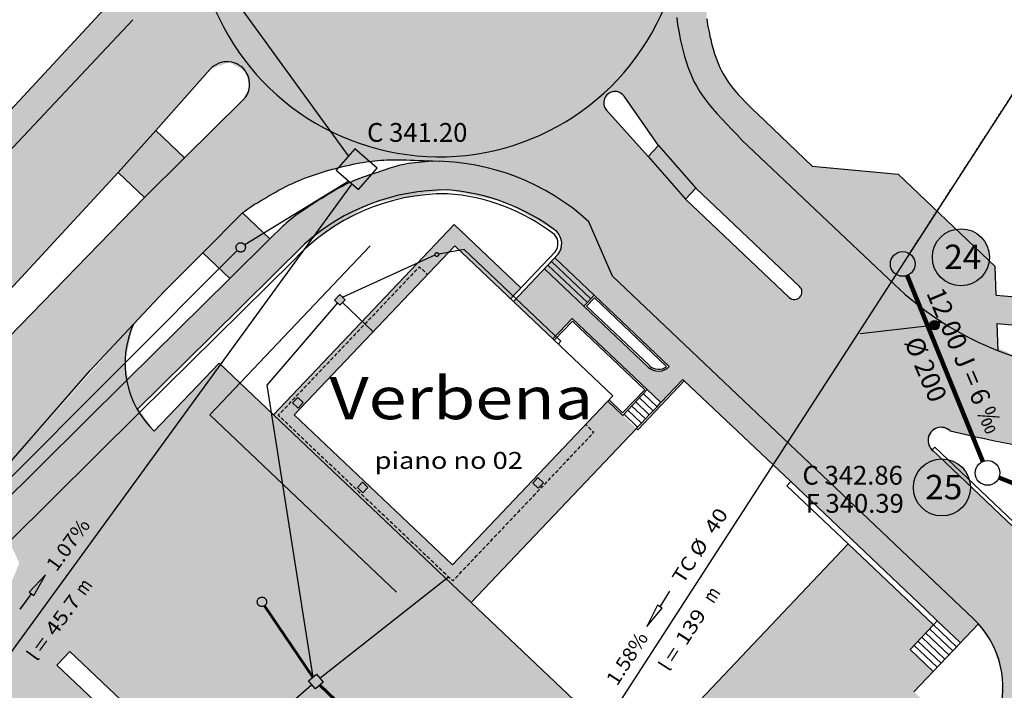
# Model space of a CAD drawing. Extents: x 49251 to 99858, y 95293 to 191363.
# Drawn here: x 49475 to 49527, y 95682 to 95717 of the extents above; entities that cross this region are included whole.
import ezdxf
from ezdxf.enums import TextEntityAlignment as Align

# ---------------------------------------------------------------- set-up
doc = ezdxf.new("R2010")
doc.units = 0
doc.header["$LTSCALE"] = 10
doc.header["$MEASUREMENT"] = 0
doc.linetypes.add('ACAD_ISO03W100', pattern=[30, 12, -18])
for name, color, linetype in [('ACQUE LURIDE', 252, 'CONTINUOUS'), ('CONTORNO CASE', 2, 'CONTINUOUS'), ('Mappa', 1, 'CONTINUOUS'), ('MISURE', 252, 'CONTINUOUS'), ('NOMI CASE', 4, 'CONTINUOUS'), ('Nr PIANI', 6, 'CONTINUOUS'), ('Nr. CAMERE PROGETTO', 1, 'CONTINUOUS'), ('NUOVE CAMERE', 7, 'CONTINUOUS'), ('NUOVE QUOTE e DISTANZE', 7, 'CONTINUOUS'), ('NUOVI DIAMETRI', 7, 'CONTINUOUS'), ('POZZETTI', 252, 'CONTINUOUS'), ('RIEMP.NUOVE CAM.', 121, 'CONTINUOUS'), ('RIEMPIMENTO CASE', 61, 'CONTINUOUS'), ('RIEMPIMENTO STRADE', 254, 'CONTINUOUS')]:
    doc.layers.add(name, color=color, linetype=linetype)
for name, color, linetype, lineweight in [('ACQUE METEORICHE', 152, 'CONTINUOUS', 25), ('ACQUE PIAZZALI', 42, 'CONTINUOUS', 60), ('NUOVI COLLEG. AC LURIDE', 10, 'CONTINUOUS', 25), ('TUBAZ. PRINC. NUOVO TRACC.', 240, 'CONTINUOUS', 120)]:
    doc.layers.add(name, color=color, linetype=linetype, lineweight=lineweight)
doc.styles.add('Arial', font='arial.ttf')

msp = doc.modelspace()

# ---------------------------------------------------------------- hatches: boundary and pattern name
at = {"layer": 'ACQUE LURIDE', "linetype": 'ACAD_ISO03W100'}
msp.add_hatch(color=256, dxfattribs=at).paths.add_polyline_path([(49489.892, 95682.191), (49490.309, 95682.55), (49490.668, 95682.134), (49490.252, 95681.775)])
at = {"layer": 'ACQUE METEORICHE', "linetype": 'Continuous'}
h = msp.add_hatch(color=256, dxfattribs=at)
edge = h.paths.add_edge_path()
edge.add_arc((49486.28, 95705.259), 0.25, 0, 360)
edge = h.paths.add_edge_path()
edge.add_arc((49470.438, 95690.143), 0.25, 0, 360)
h = msp.add_hatch(color=256, dxfattribs=at)
edge = h.paths.add_edge_path()
edge.add_arc((49496.715, 95704.88), 0.1, 0, 360)
h.paths.add_polyline_path([(49491.27, 95702.454), (49491.545, 95702.744), (49491.835, 95702.469), (49491.56, 95702.179)])
h = msp.add_hatch(color=256, dxfattribs=at)
edge = h.paths.add_edge_path()
edge.add_arc((49523.19, 95701.127), 0.25, 0, 360)
at = {"layer": 'ACQUE PIAZZALI', "linetype": 'Continuous'}
h = msp.add_hatch(color=256, dxfattribs=at)
edge = h.paths.add_edge_path()
edge.add_arc((49487.411, 95686.402), 0.25, 0, 360)
edge = h.paths.add_edge_path()
edge.add_arc((49493.431, 95680.689), 0.25, 0, 360)
at = {"layer": 'RIEMP.NUOVE CAM.', "ltscale": 0.1}
h = msp.add_hatch(color=256, dxfattribs=at)
edge = h.paths.add_edge_path()
edge.add_arc((49524.594, 95704.733), 1.517, 0, 360)
h = msp.add_hatch(color=256, dxfattribs=at)
edge = h.paths.add_edge_path()
edge.add_arc((49523.581, 95692.487), 1.517, 0, 360)
at = {"layer": 'RIEMPIMENTO CASE', "linetype": 'Continuous'}
h = msp.add_hatch(color=256, dxfattribs=at)
h.paths.add_polyline_path([(49497.666, 95705.345), (49506.081, 95697.36), (49497.545, 95688.365), (49489.131, 95696.35)], flags=16)
edge = h.paths.add_edge_path()
edge.add_line((49489.131, 95696.35), (49497.666, 95705.345))
edge.add_line((49497.545, 95688.365), (49489.131, 95696.35))
edge.add_line((49506.081, 95697.36), (49497.545, 95688.365))
edge.add_line((49497.666, 95705.345), (49506.081, 95697.36))
at = {"layer": 'RIEMPIMENTO STRADE', "linetype": 'Continuous'}
h = msp.add_hatch(color=256, dxfattribs=at)
h.paths.add_polyline_path([(49553.738, 95788.281), (49544.334, 95788.281), (49501.907, 95740.779), (49499.674, 95738.752), (49496.637, 95737.042), (49493.452, 95736.158), (49489.914, 95735.982), (49486.553, 95736.689), (49483.457, 95738.133), (49478.836, 95732.656), (49479.979, 95731.677), (49481.592, 95729.802), (49482.793, 95727.487), (49483.233, 95724.704), (49483.057, 95722.155), (49482.149, 95719.606), (49480.473, 95717.271), (49464.074, 95699.851), (49452.294, 95683.89), (49445.475, 95673.377), (49437.895, 95661.245), (49431.776, 95649.188), (49422.148, 95628.153), (49428.526, 95625.269), (49436.427, 95642.746), (49446.204, 95659.356), (49454.801, 95671.748), (49466.993, 95685.785), (49471.957, 95691.472), (49478.275, 95698.711), (49480.572, 95701.169), (49484.259, 95704.971), (49486.38, 95707.094), (49487.434, 95707.78), (49488.451, 95708.356), (49489.143, 95708.702), (49489.919, 95709.017), (49490.611, 95709.247), (49491.44, 95709.478), (49492.447, 95709.709), (49493.191, 95709.824), (49494.298, 95709.897), (49495.661, 95709.876), (49496.563, 95709.834), (49497.675, 95709.698), (49499.466, 95709.459), (49502.202, 95708.428), (49504.806, 95706.621), (49506.055, 95703.725), (49515.364, 95694.891), (49525.269, 95685.492), (49526.3, 95684.081), (49526.8, 95682.449), (49526.683, 95680.684), (49526.009, 95677.897), (49522.09, 95681.616), (49523.122, 95682.704), (49521.889, 95683.874), (49523.128, 95685.18), (49518.595, 95689.482), (49508.228, 95678.558), (49520.743, 95666.747), (49524.185, 95670.374), (49529.929, 95672.844), (49530.232, 95674.095), (49531.545, 95679.51), (49531.792, 95682.12), (49531.437, 95684.715), (49530.371, 95687.063), (49528.623, 95689.247), (49523.116, 95694.433), (49522.852, 95694.88), (49523.048, 95695.459), (49523.458, 95695.677), (49524.196, 95695.432), (49526.6, 95694.967), (49531.217, 95694.039), (49538.783, 95693.033), (49540.85, 95692.043), (49542.23, 95690.772), (49542.442, 95690.579), (49543.094, 95689.509), (49543.582, 95688.711), (49544.183, 95686.527), (49544.101, 95684.206), (49533.231, 95622.991), (49537.402, 95620.161), (49548.749, 95684.165), (49549.581, 95686.575), (49550.925, 95688.831), (49552.698, 95690.496), (49555.171, 95691.678), (49589.517, 95689.001), (49591.011, 95688.861), (49603.954, 95687.649), (49605.099, 95687.542), (49627.552, 95685.44), (49630.121, 95684.213), (49632.12, 95682.196), (49633.339, 95679.609), (49637.882, 95680.12), (49638.221, 95681.495), (49639.062, 95682.839), (49640.295, 95683.68), (49641.921, 95684.016), (49690.444, 95679.521), (49690.481, 95684.619), (49682.954, 95685.337), (49690.108, 95688.555), (49690.984, 95689.32), (49691.264, 95690.582), (49690.902, 95694.222), (49689.738, 95694.647), (49690.205, 95690.341), (49689.694, 95689.375), (49685.59, 95687.416), (49681.075, 95685.516), (49629.182, 95690.46), (49630.522, 95704.777), (49624.448, 95705.332), (49624.479, 95705.681), (49672.988, 95700.852), (49671.116, 95705.369), (49624.857, 95709.813), (49623.606, 95711.88), (49585.417, 95715.646), (49583.067, 95694.974), (49582.985, 95694.801), (49582.755, 95694.71), (49550.786, 95697.16), (49549.894, 95697.453), (49549.219, 95698.143), (49548.945, 95699.025), (49549.113, 95699.945), (49561.778, 95728.249), (49558.846, 95729.647), (49558.846, 95729.647), (49544.911, 95698.551), (49544.358, 95697.946), (49543.63, 95697.745), (49531.476, 95698.64), (49527.728, 95699.376), (49524.187, 95700.957), (49520.911, 95703.355), (49517.572, 95706.542), (49514.308, 95709.654), (49511.366, 95712.661), (49510.732, 95713.43), (49510.412, 95714.058), (49510.105, 95714.741), (49509.779, 95715.87), (49509.528, 95717.125), (49509.427, 95718.129), (49509.528, 95719.258), (49509.854, 95720.387), (49510.105, 95721.441), (49510.154, 95722.481), (49510.129, 95723.987), (49509.953, 95725.443), (49509.501, 95727.174), (49508.874, 95729.107), (49508.597, 95730.236), (49508.521, 95731.176), (49508.571, 95732.481), (49508.747, 95733.56), (49509.149, 95734.664), (49510.329, 95736.245), (49542.728, 95775.19)])
h.paths.add_polyline_path([(49484.667, 95714.744), (49481.764, 95711.474), (49479.766, 95709.235), (49467.96, 95696.486), (49467.785, 95695.966), (49467.979, 95695.452), (49468.536, 95695.271), (49469.051, 95695.452), (49481.162, 95707.91), (49483.294, 95710.023), (49486.38, 95713.06), (49486.742, 95713.797), (49486.561, 95714.59), (49485.684, 95715.119)], flags=16)
edge = h.paths.add_edge_path(flags=16)
edge.add_arc((49496.848, 95723.078), 4, 0, 360)
h.paths.add_polyline_path([(49508.511, 95710.671), (49510.5, 95708.409), (49516.014, 95703.176), (49516.134, 95702.906), (49516.04, 95702.62), (49515.753, 95702.495), (49515.46, 95702.601), (49509.949, 95707.828), (49507.955, 95710.086), (49505.746, 95712.554), (49505.593, 95712.973), (49505.825, 95713.441), (49506.28, 95713.529), (49506.698, 95713.276)], flags=16)
edge = h.paths.add_edge_path(flags=16)
edge.add_line((49509.801, 95744.085), (49510.21, 95744.251))
edge.add_line((49510.21, 95744.251), (49510.602, 95744.017))
edge.add_line((49510.602, 95744.017), (49510.672, 95743.724))
edge.add_line((49510.672, 95743.724), (49510.561, 95743.431))
edge.add_line((49510.561, 95743.431), (49503.928, 95735.061))
edge.add_line((49503.928, 95735.061), (49503.416, 95734.789))
edge.add_line((49503.416, 95734.789), (49502.848, 95734.952))
edge.add_line((49502.848, 95734.952), (49502.589, 95735.452))
edge.add_line((49502.589, 95735.452), (49502.774, 95736.019))
edge.add_line((49502.774, 95736.019), (49509.801, 95744.085))
edge.add_line((49509.801, 95744.085), (49510.21, 95744.251))
for points in [[(49553.738, 95788.281), (49555.884, 95788.281), (49542.886, 95773.032), (49553.673, 95763.026), (49546.09, 95754.851), (49545.503, 95755.395), (49545.473, 95755.355), (49545.11, 95755.492), (49544.762, 95755.332), (49544.082, 95754.599), (49537.704, 95760.516), (49534.984, 95757.583), (49534.177, 95758.331), (49533.497, 95757.598), (49532.544, 95758.482), (49533.224, 95759.216), (49532.198, 95760.168), (49510.643, 95734.224), (49510.459, 95733.806), (49510.305, 95733.383), (49510.132, 95732.757), (49510.077, 95732.223), (49510.057, 95731.751), (49510.058, 95731.618), (49510.069, 95731.359), (49510.112, 95730.984), (49510.185, 95730.435), (49510.259, 95730.068), (49510.356, 95729.617), (49510.519, 95728.999), (49510.751, 95728.214), (49510.975, 95727.515), (49511.13, 95726.989), (49511.408, 95725.829), (49511.516, 95725.118), (49511.564, 95724.507), (49511.641, 95723.626), (49511.626, 95722.201), (49511.568, 95721.624), (49511.494, 95721.082), (49511.394, 95720.602), (49511.254, 95719.86), (49511.078, 95718.868), (49511.053, 95718.623), (49511.055, 95718.119), (49511.071, 95717.485), (49511.194, 95716.743), (49511.411, 95715.877), (49511.689, 95714.965), (49512.014, 95714.378), (49512.494, 95713.682), (49513.336, 95712.787), (49516.672, 95709.578), (49521.253, 95709.153), (49526.413, 95704.25), (49526.467, 95702.725), (49542.051, 95701.326), (49544.935, 95698.603), (49544.358, 95697.946), (49543.63, 95697.745), (49541.388, 95699.88), (49526.521, 95701.214), (49526.568, 95699.894), (49524.187, 95700.957), (49520.911, 95703.355), (49517.572, 95706.542), (49514.308, 95709.654), (49512.947, 95710.971), (49511.366, 95712.661), (49510.732, 95713.43), (49510.275, 95714.345), (49510.07, 95714.863), (49509.816, 95715.615), (49509.623, 95716.546), (49509.474, 95717.369), (49509.434, 95718.063), (49509.47, 95718.886), (49509.602, 95719.559), (49509.782, 95720.228), (49510.004, 95721.126), (49510.056, 95721.436), (49510.134, 95722.374), (49510.138, 95723.51), (49510.064, 95724.576), (49509.915, 95725.557), (49509.069, 95728.488), (49508.738, 95729.628), (49508.58, 95730.456), (49508.507, 95731.4), (49508.523, 95732.125), (49508.694, 95733.416), (49509.001, 95734.315), (49509.556, 95735.201), (49510.329, 95736.245), (49542.728, 95775.19)], [(49478.836, 95732.656), (49477.877, 95731.503), (49478.754, 95730.766), (49480.284, 95729.077), (49481.372, 95726.98), (49481.761, 95724.728), (49481.566, 95722.475), (49480.75, 95720.184), (49479.274, 95718.164), (49462.417, 95700.224), (49451.643, 95685.673), (49448.087, 95680.345), (49436.394, 95661.585), (49429.44, 95647.707), (49421.884, 95631.204), (49421.884, 95627.445), (49427.914, 95640.907), (49429.781, 95645.204), (49437.895, 95661.245), (49445.475, 95673.377), (49452.294, 95683.89), (49464.074, 95699.851), (49480.576, 95717.407), (49482.125, 95719.573), (49483.057, 95722.155), (49483.233, 95724.704), (49482.831, 95727.249), (49481.592, 95729.802), (49479.979, 95731.677)], [(49507.955, 95710.086), (49508.511, 95710.671), (49510.5, 95708.409), (49509.949, 95707.828)], [(49501.191, 95703.103), (49500.64, 95702.522), (49497.666, 95705.345), (49489.131, 95696.35), (49497.545, 95688.365), (49504.632, 95695.833), (49505.067, 95695.42), (49497.567, 95687.517), (49488.053, 95696.377), (49497.637, 95706.476)]]:
    msp.add_hatch(color=256, dxfattribs=at).paths.add_polyline_path(points)
h = msp.add_hatch(color=256, dxfattribs=at)
h.paths.add_polyline_path([(49484.259, 95704.971), (49486.38, 95707.094), (49487.831, 95705.717), (49485.698, 95703.606)])
h.paths.add_polyline_path([(49481.764, 95711.474), (49483.294, 95710.023), (49481.156, 95707.915), (49479.766, 95709.235)])
h = msp.add_hatch(color=256, dxfattribs=at)
h.paths.add_polyline_path([(49480.838, 95696.684), (49489.666, 95705.424), (49491.478, 95706.519), (49493.25, 95707.621), (49497.238, 95708.33), (49500.325, 95707.675), (49503.057, 95706.119), (49503.357, 95705.573), (49503.193, 95704.945), (49503.029, 95704.727), (49500.785, 95702.385), (49502.889, 95700.388), (49503.921, 95701.477), (49508.636, 95697.002), (49509.807, 95698.235), (49515.537, 95692.797), (49524.568, 95684.227), (49525.486, 95685.195), (49525.269, 95685.492), (49515.364, 95694.891), (49506.055, 95703.725), (49504.806, 95706.621), (49502.202, 95708.428), (49499.466, 95709.459), (49496.84, 95709.838), (49496.139, 95709.851), (49495.04, 95709.684), (49493.857, 95709.351), (49492.425, 95708.857), (49490.959, 95708.091), (49489.701, 95707.289), (49488.607, 95706.462), (49487.831, 95705.717), (49485.698, 95703.606), (49480.304, 95698.266), (49480.541, 95697.109)])
h.paths.add_polyline_path([(49504.541, 95702.129), (49505.092, 95702.71), (49509.081, 95698.924), (49508.522, 95698.674), (49507.955, 95698.891)], flags=16)
h = msp.add_hatch(color=256, dxfattribs=at)
h.paths.add_polyline_path([(49507.329, 95695.624), (49498.545, 95686.368), (49521.869, 95664.301), (49518.434, 95660.691), (49519.183, 95660.167), (49520.145, 95660.005), (49521.056, 95660.167), (49521.823, 95660.632), (49524.104, 95670.288), (49529.936, 95672.842), (49522.025, 95640.319), (49498.099, 95615.077), (49452.799, 95658.065), (49463.813, 95669.671), (49471.067, 95662.787), (49472.292, 95664.078), (49465.038, 95670.962), (49468.48, 95674.589), (49464.998, 95677.893), (49473.74, 95687.105), (49474.112, 95687.497), (49474.502, 95688.461), (49474.045, 95689.456), (49472.714, 95690.753), (49471.957, 95691.472), (49480.572, 95701.169), (49480.12, 95699.165), (49480.541, 95697.109), (49481.684, 95695.476), (49485.126, 95699.103), (49497.567, 95687.517), (49505.067, 95695.42), (49504.632, 95695.833), (49505.805, 95697.07), (49507.329, 95695.624)])
h.paths.add_polyline_path([(49476.499, 95683.039), (49477.188, 95683.765), (49515.974, 95647.077), (49519.416, 95650.704), (49517.054, 95640.962), (49515.981, 95640.4), (49514.731, 95640.4), (49513.662, 95641.002), (49517.099, 95644.631)], flags=16)
h.paths.add_polyline_path([(49475.411, 95661.118), (49474.186, 95659.827), (49505.486, 95630.125), (49506.711, 95631.416)], flags=16)

# ---------------------------------------------------------------- linework, layer by layer
at = {"layer": 'ACQUE LURIDE', "linetype": 'Continuous'}
for p, q in [((49567.363, 95775.341), (49491.867, 95658.538)), ((49492.353, 95710.504), (49491.367, 95709.374)), ((49493.536, 95709.471), (49492.353, 95710.504)), ((49491.367, 95709.374), (49492.549, 95708.341)), ((49492.549, 95708.341), (49493.536, 95709.471))]:
    msp.add_line(p, q, dxfattribs=at)
at = {"layer": 'ACQUE METEORICHE', "linetype": 'Continuous'}
for p, q in [((49492.04, 95708.786), (49486.493, 95705.389)), ((49498.167, 95705.146), (49496.818, 95704.894)), ((49503.314, 95700.261), (49498.167, 95705.146)), ((49486.097, 95705.089), (49471.647, 95690.61)), ((49491.689, 95702.608), (49496.624, 95704.858)), ((49519.233, 95700.676), (49522.942, 95701.098)), ((49503.177, 95700.115), (49503.314, 95700.261)), ((49490.486, 95682.345), (49497.339, 95687.734))]:
    msp.add_line(p, q, dxfattribs=at)
at = {"layer": 'ACQUE PIAZZALI', "linetype": 'Continuous', "lineweight": 60}
for p, q in [((49487.551, 95686.195), (49490.125, 95682.392)), ((49490.481, 95681.972), (49503.533, 95669.586))]:
    msp.add_line(p, q, dxfattribs=at)
at = {"layer": 'CONTORNO CASE', "linetype": 'Continuous'}
for p, q in [((49489.131, 95696.35), (49497.666, 95705.345)), ((49497.666, 95705.345), (49506.081, 95697.36)), ((49506.081, 95697.36), (49497.545, 95688.365)), ((49497.545, 95688.365), (49489.131, 95696.35))]:
    msp.add_line(p, q, dxfattribs=at)
msp.add_lwpolyline([(49497.666, 95705.345), (49506.081, 95697.36), (49497.545, 95688.365), (49489.131, 95696.35), (49497.666, 95705.345)], dxfattribs=at)
at = {"layer": 'Mappa', "linetype": 'Continuous'}
for p, q in [((49470.97, 95709.259), (49479.455, 95718.405)), ((49480.543, 95717.372), (49464.074, 95699.851)), ((49509.474, 95717.488), (49509.504, 95717.253)), ((49509.504, 95717.253), (49509.539, 95717.017)), ((49511.075, 95717.425), (49511.096, 95717.265)), ((49511.096, 95717.265), (49511.12, 95717.106)), ((49509.539, 95717.017), (49509.579, 95716.782)), ((49509.579, 95716.782), (49509.623, 95716.546)), ((49511.12, 95717.106), (49511.147, 95716.948)), ((49511.147, 95716.948), (49511.177, 95716.789)), ((49511.177, 95716.789), (49511.21, 95716.63)), ((49511.21, 95716.63), (49511.245, 95716.472)), ((49509.623, 95716.546), (49509.682, 95716.261)), ((49509.682, 95716.261), (49509.746, 95715.977)), ((49511.245, 95716.472), (49511.282, 95716.313)), ((49511.282, 95716.313), (49511.329, 95716.123)), ((49511.329, 95716.123), (49511.38, 95715.933)), ((49509.746, 95715.977), (49509.816, 95715.695)), ((49509.816, 95715.695), (49509.892, 95715.416)), ((49511.38, 95715.933), (49511.424, 95715.776)), ((49511.424, 95715.776), (49511.433, 95715.744)), ((49511.433, 95715.744), (49511.491, 95715.557)), ((49509.892, 95715.416), (49509.976, 95715.141)), ((49509.976, 95715.141), (49510.067, 95714.87)), ((49511.491, 95715.557), (49511.553, 95715.372)), ((49511.553, 95715.372), (49511.62, 95715.189)), ((49511.62, 95715.189), (49511.691, 95715.009)), ((49481.764, 95711.474), (49484.662, 95714.739)), ((49510.067, 95714.87), (49510.167, 95714.604)), ((49510.167, 95714.604), (49510.275, 95714.345)), ((49511.691, 95715.009), (49511.769, 95714.833)), ((49511.769, 95714.833), (49511.852, 95714.66)), ((49511.852, 95714.66), (49511.941, 95714.492)), ((49510.275, 95714.345), (49510.393, 95714.093)), ((49510.393, 95714.093), (49510.521, 95713.848)), ((49511.941, 95714.492), (49512.081, 95714.258)), ((49512.081, 95714.258), (49512.233, 95714.034)), ((49512.233, 95714.034), (49512.396, 95713.816)), ((49510.521, 95713.848), (49510.708, 95713.535)), ((49510.708, 95713.535), (49510.913, 95713.235)), ((49512.396, 95713.816), (49512.569, 95713.604)), ((49512.569, 95713.604), (49512.751, 95713.397)), ((49483.294, 95710.023), (49486.402, 95713.087)), ((49508.511, 95710.671), (49506.686, 95713.297)), ((49510.913, 95713.235), (49511.132, 95712.944)), ((49512.751, 95713.397), (49512.941, 95713.192)), ((49512.941, 95713.192), (49513.136, 95712.989)), ((49513.136, 95712.989), (49513.336, 95712.787)), ((49507.955, 95710.086), (49505.746, 95712.554)), ((49511.132, 95712.944), (49511.366, 95712.661)), ((49511.366, 95712.661), (49511.612, 95712.381)), ((49513.336, 95712.787), (49513.54, 95712.583)), ((49513.54, 95712.583), (49513.746, 95712.376)), ((49511.612, 95712.381), (49511.868, 95712.103)), ((49511.868, 95712.103), (49512.133, 95711.822)), ((49513.746, 95712.376), (49516.672, 95709.578)), ((49479.766, 95709.235), (49481.764, 95711.474)), ((49481.764, 95711.474), (49483.294, 95710.023)), ((49512.133, 95711.822), (49512.406, 95711.537)), ((49512.406, 95711.537), (49512.683, 95711.245)), ((49512.683, 95711.245), (49512.965, 95710.942)), ((49512.947, 95710.971), (49521.074, 95703.259)), ((49508.511, 95710.671), (49507.955, 95710.086)), ((49508.511, 95710.671), (49510.5, 95708.409)), ((49481.162, 95707.91), (49483.294, 95710.023)), ((49493.257, 95709.826), (49493.096, 95709.806)), ((49493.418, 95709.844), (49493.257, 95709.826)), ((49493.579, 95709.86), (49493.418, 95709.844)), ((49493.738, 95709.873), (49493.579, 95709.86)), ((49493.897, 95709.884), (49493.738, 95709.873)), ((49494.055, 95709.893), (49493.897, 95709.884)), ((49494.211, 95709.899), (49494.055, 95709.893)), ((49494.431, 95709.903), (49494.211, 95709.899)), ((49494.648, 95709.903), (49494.431, 95709.903)), ((49494.865, 95709.9), (49494.648, 95709.903)), ((49495.082, 95709.894), (49494.865, 95709.9)), ((49495.303, 95709.885), (49495.082, 95709.894)), ((49495.527, 95709.876), (49495.303, 95709.885)), ((49495.756, 95709.866), (49495.527, 95709.876)), ((49495.993, 95709.857), (49495.756, 95709.866)), ((49496.238, 95709.848), (49495.993, 95709.857)), ((49496.294, 95709.829), (49496.101, 95709.816)), ((49496.493, 95709.842), (49496.238, 95709.848)), ((49496.493, 95709.842), (49496.294, 95709.829)), ((49496.852, 95709.837), (49496.493, 95709.842)), ((49507.955, 95710.086), (49509.949, 95707.828)), ((49490.959, 95709.344), (49490.778, 95709.291)), ((49491.14, 95709.396), (49490.959, 95709.344)), ((49491.322, 95709.445), (49491.14, 95709.396)), ((49491.504, 95709.493), (49491.322, 95709.445)), ((49491.687, 95709.539), (49491.504, 95709.493)), ((49491.871, 95709.582), (49491.687, 95709.539)), ((49492.055, 95709.623), (49491.871, 95709.582)), ((49492.24, 95709.662), (49492.055, 95709.623)), ((49492.426, 95709.699), (49492.24, 95709.662)), ((49492.614, 95709.733), (49492.426, 95709.699)), ((49492.774, 95709.759), (49492.614, 95709.733)), ((49492.935, 95709.784), (49492.774, 95709.759)), ((49493.096, 95709.806), (49492.935, 95709.784)), ((49493.736, 95709.31), (49493.614, 95709.269)), ((49493.857, 95709.351), (49493.736, 95709.31)), ((49493.979, 95709.392), (49493.857, 95709.351)), ((49494.1, 95709.432), (49493.979, 95709.392)), ((49494.221, 95709.47), (49494.1, 95709.432)), ((49494.341, 95709.508), (49494.221, 95709.47)), ((49494.462, 95709.544), (49494.341, 95709.508)), ((49494.581, 95709.577), (49494.462, 95709.544)), ((49494.701, 95709.608), (49494.581, 95709.577)), ((49494.87, 95709.649), (49494.701, 95709.608)), ((49495.04, 95709.684), (49494.87, 95709.649)), ((49495.21, 95709.714), (49495.04, 95709.684)), ((49495.381, 95709.74), (49495.21, 95709.714)), ((49495.555, 95709.763), (49495.381, 95709.74)), ((49495.732, 95709.783), (49495.555, 95709.763)), ((49495.914, 95709.8), (49495.732, 95709.783)), ((49496.101, 95709.816), (49495.914, 95709.8)), ((49516.672, 95709.578), (49521.253, 95709.153)), ((49467.96, 95696.486), (49479.766, 95709.235)), ((49481.162, 95707.91), (49479.766, 95709.235)), ((49489.343, 95708.79), (49489.187, 95708.723)), ((49489.499, 95708.854), (49489.343, 95708.79)), ((49489.657, 95708.916), (49489.499, 95708.854)), ((49489.815, 95708.976), (49489.657, 95708.916)), ((49489.974, 95709.033), (49489.815, 95708.976)), ((49490.134, 95709.088), (49489.974, 95709.033)), ((49490.294, 95709.141), (49490.134, 95709.088)), ((49490.455, 95709.193), (49490.294, 95709.141)), ((49490.617, 95709.243), (49490.455, 95709.193)), ((49490.778, 95709.291), (49490.617, 95709.243)), ((49492.542, 95708.902), (49492.425, 95708.857)), ((49492.659, 95708.946), (49492.542, 95708.902)), ((49492.777, 95708.989), (49492.659, 95708.946)), ((49492.895, 95709.03), (49492.777, 95708.989)), ((49493.014, 95709.07), (49492.895, 95709.03)), ((49493.133, 95709.11), (49493.014, 95709.07)), ((49493.253, 95709.149), (49493.133, 95709.11)), ((49493.373, 95709.189), (49493.253, 95709.149)), ((49493.493, 95709.229), (49493.373, 95709.189)), ((49493.614, 95709.269), (49493.493, 95709.229)), ((49526.413, 95704.25), (49521.253, 95709.153)), ((49488.331, 95708.296), (49488.163, 95708.203)), ((49488.499, 95708.386), (49488.331, 95708.296)), ((49488.669, 95708.475), (49488.499, 95708.386)), ((49488.84, 95708.561), (49488.669, 95708.475)), ((49489.013, 95708.643), (49488.84, 95708.561)), ((49489.187, 95708.723), (49489.013, 95708.643)), ((49491.312, 95708.3), (49491.191, 95708.23)), ((49491.434, 95708.37), (49491.312, 95708.3)), ((49491.556, 95708.439), (49491.434, 95708.37)), ((49491.68, 95708.506), (49491.556, 95708.439)), ((49491.804, 95708.571), (49491.68, 95708.506)), ((49491.929, 95708.634), (49491.804, 95708.571)), ((49492.055, 95708.695), (49491.929, 95708.634)), ((49509.949, 95707.828), (49510.5, 95708.409)), ((49510.5, 95708.409), (49516.014, 95703.176)), ((49469.048, 95695.454), (49481.162, 95707.91)), ((49487.392, 95707.756), (49487.279, 95707.688)), ((49487.506, 95707.823), (49487.392, 95707.756)), ((49487.668, 95707.919), (49487.506, 95707.823)), ((49487.832, 95708.015), (49487.668, 95707.919)), ((49487.997, 95708.109), (49487.832, 95708.015)), ((49488.163, 95708.203), (49487.997, 95708.109)), ((49490.405, 95707.746), (49490.295, 95707.676)), ((49490.515, 95707.816), (49490.405, 95707.746)), ((49490.626, 95707.885), (49490.515, 95707.816)), ((49490.736, 95707.954), (49490.626, 95707.885)), ((49490.847, 95708.023), (49490.736, 95707.954)), ((49490.959, 95708.091), (49490.847, 95708.023)), ((49491.07, 95708.158), (49490.959, 95708.091)), ((49491.191, 95708.23), (49491.07, 95708.158)), ((49509.949, 95707.828), (49515.463, 95702.596)), ((49486.604, 95707.256), (49486.492, 95707.177)), ((49486.716, 95707.333), (49486.604, 95707.256)), ((49486.828, 95707.407), (49486.716, 95707.333)), ((49486.941, 95707.479), (49486.828, 95707.407)), ((49487.053, 95707.55), (49486.941, 95707.479)), ((49487.166, 95707.619), (49487.053, 95707.55)), ((49487.279, 95707.688), (49487.166, 95707.619)), ((49489.57, 95707.201), (49489.439, 95707.112)), ((49489.701, 95707.289), (49489.57, 95707.201)), ((49489.833, 95707.377), (49489.701, 95707.289)), ((49489.966, 95707.463), (49489.833, 95707.377)), ((49490.076, 95707.534), (49489.966, 95707.463)), ((49490.185, 95707.605), (49490.076, 95707.534)), ((49490.295, 95707.676), (49490.185, 95707.605)), ((49484.257, 95704.973), (49486.38, 95707.094)), ((49486.492, 95707.177), (49486.38, 95707.094)), ((49486.38, 95707.094), (49487.831, 95705.717)), ((49488.933, 95706.739), (49488.812, 95706.641)), ((49489.056, 95706.835), (49488.933, 95706.739)), ((49489.182, 95706.929), (49489.056, 95706.835)), ((49489.31, 95707.022), (49489.182, 95706.929)), ((49489.439, 95707.112), (49489.31, 95707.022)), ((49488.522, 95706.382), (49487.831, 95705.717)), ((49497.637, 95706.476), (49488.027, 95696.349)), ((49488.607, 95706.462), (49488.522, 95706.382)), ((49488.695, 95706.54), (49488.607, 95706.462)), ((49488.812, 95706.641), (49488.695, 95706.54)), ((49501.191, 95703.103), (49497.637, 95706.476)), ((49506.055, 95703.725), (49504.806, 95706.621)), ((49487.831, 95705.717), (49485.698, 95703.606)), ((49493.166, 95705.345), (49484.631, 95696.35)), ((49484.724, 95700.532), (49489.666, 95705.424)), ((49497.666, 95705.345), (49489.131, 95696.35)), ((49497.666, 95705.345), (49489.131, 95696.35)), ((49497.666, 95705.345), (49489.131, 95696.35)), ((49506.081, 95697.36), (49497.666, 95705.345)), ((49484.259, 95704.971), (49482.2, 95702.91)), ((49484.257, 95704.973), (49485.698, 95703.606)), ((49500.64, 95702.522), (49503.029, 95705.04)), ((49500.785, 95702.385), (49503.174, 95704.902)), ((49505.092, 95702.71), (49502.988, 95704.706)), ((49503.013, 95705.023), (49503.015, 95705.021)), ((49489.067, 95704.549), (49480.887, 95696.451)), ((49495.647, 95704.089), (49495.58, 95704.018)), ((49495.782, 95704.231), (49495.715, 95704.16)), ((49495.782, 95704.231), (49495.855, 95704.162)), ((49495.927, 95704.093), (49496, 95704.024)), ((49504.541, 95702.129), (49502.437, 95704.126)), ((49502.621, 95704.319), (49502.805, 95704.512)), ((49504.725, 95702.323), (49502.621, 95704.319)), ((49504.908, 95702.516), (49502.805, 95704.512)), ((49526.467, 95702.725), (49526.413, 95704.25)), ((49480.212, 95698.176), (49485.698, 95703.606)), ((49495.175, 95703.591), (49495.108, 95703.52)), ((49495.242, 95703.662), (49495.175, 95703.591)), ((49495.377, 95703.804), (49495.31, 95703.733)), ((49495.445, 95703.875), (49495.377, 95703.804)), ((49495.58, 95704.018), (49495.512, 95703.946)), ((49496, 95704.024), (49496.072, 95703.955)), ((49496.145, 95703.887), (49496.217, 95703.818)), ((49525.269, 95685.492), (49506.055, 95703.725)), ((49494.635, 95703.022), (49494.568, 95702.951)), ((49494.77, 95703.165), (49494.703, 95703.093)), ((49494.838, 95703.236), (49494.77, 95703.165)), ((49494.973, 95703.378), (49494.905, 95703.307)), ((49495.04, 95703.449), (49494.973, 95703.378)), ((49482.2, 95702.91), (49480.572, 95701.169)), ((49494.163, 95702.525), (49494.096, 95702.454)), ((49494.231, 95702.596), (49494.163, 95702.525)), ((49494.366, 95702.738), (49494.298, 95702.667)), ((49494.433, 95702.809), (49494.366, 95702.738)), ((49494.568, 95702.951), (49494.5, 95702.88)), ((49504.682, 95702.133), (49505.095, 95702.568)), ((49504.725, 95702.323), (49504.908, 95702.516)), ((49504.908, 95702.516), (49505.092, 95702.71)), ((49505.092, 95702.71), (49509.081, 95698.924)), ((49505.095, 95702.568), (49508.935, 95698.925)), ((49526.467, 95702.725), (49542.051, 95701.326)), ((49493.758, 95702.098), (49493.691, 95702.027)), ((49493.826, 95702.169), (49493.758, 95702.098)), ((49493.961, 95702.312), (49493.893, 95702.241)), ((49494.028, 95702.383), (49493.961, 95702.312)), ((49504.541, 95702.129), (49504.725, 95702.323)), ((49504.541, 95702.129), (49507.95, 95698.894)), ((49504.682, 95702.133), (49508.019, 95698.967)), ((49493.151, 95701.459), (49493.084, 95701.388)), ((49493.219, 95701.53), (49493.151, 95701.459)), ((49493.354, 95701.672), (49493.286, 95701.601)), ((49493.421, 95701.743), (49493.354, 95701.672)), ((49493.556, 95701.885), (49493.489, 95701.814)), ((49493.624, 95701.956), (49493.556, 95701.885)), ((49502.889, 95700.388), (49503.921, 95701.477)), ((49503.921, 95701.477), (49507.911, 95697.691)), ((49480.572, 95701.169), (49478.275, 95698.711)), ((49492.747, 95701.032), (49492.679, 95700.961)), ((49492.814, 95701.103), (49492.747, 95701.032)), ((49492.949, 95701.245), (49492.882, 95701.174)), ((49493.016, 95701.317), (49492.949, 95701.245)), ((49502.961, 95700.32), (49503.925, 95701.335)), ((49507.77, 95697.687), (49503.925, 95701.335)), ((49526.573, 95699.763), (49526.521, 95701.214)), ((49526.521, 95701.214), (49541.388, 95699.88)), ((49480.781, 95696.628), (49484.724, 95700.532)), ((49492.14, 95700.392), (49492.072, 95700.321)), ((49492.207, 95700.464), (49492.14, 95700.392)), ((49492.342, 95700.606), (49492.275, 95700.535)), ((49492.409, 95700.677), (49492.342, 95700.606)), ((49492.544, 95700.819), (49492.477, 95700.748)), ((49492.612, 95700.89), (49492.544, 95700.819)), ((49491.735, 95699.966), (49491.667, 95699.895)), ((49491.802, 95700.037), (49491.735, 95699.966)), ((49491.937, 95700.179), (49491.87, 95700.108)), ((49492.005, 95700.25), (49491.937, 95700.179)), ((49491.195, 95699.397), (49491.128, 95699.326)), ((49491.33, 95699.54), (49491.263, 95699.468)), ((49491.398, 95699.611), (49491.33, 95699.54)), ((49491.533, 95699.753), (49491.465, 95699.682)), ((49491.6, 95699.824), (49491.533, 95699.753)), ((49485.126, 95699.103), (49481.684, 95695.476)), ((49485.126, 95699.103), (49488.027, 95696.349)), ((49490.723, 95698.9), (49490.656, 95698.829)), ((49490.791, 95698.971), (49490.723, 95698.9)), ((49490.925, 95699.113), (49490.858, 95699.042)), ((49490.993, 95699.184), (49490.925, 95699.113)), ((49491.128, 95699.326), (49491.06, 95699.255)), ((49471.957, 95691.472), (49478.275, 95698.711)), ((49490.184, 95698.331), (49490.116, 95698.26)), ((49490.318, 95698.473), (49490.251, 95698.402)), ((49490.386, 95698.544), (49490.318, 95698.473)), ((49490.521, 95698.687), (49490.453, 95698.615)), ((49490.588, 95698.758), (49490.521, 95698.687)), ((49472.714, 95690.753), (49480.212, 95698.176)), ((49489.711, 95697.834), (49489.644, 95697.763)), ((49489.779, 95697.905), (49489.711, 95697.834)), ((49489.914, 95698.047), (49489.846, 95697.976)), ((49489.981, 95698.118), (49489.914, 95698.047)), ((49490.116, 95698.26), (49490.049, 95698.189)), ((49509.879, 95698.167), (49507.401, 95695.555)), ((49508.636, 95697.002), (49509.807, 95698.235)), ((49509.807, 95698.235), (49509.879, 95698.167)), ((49509.879, 95698.167), (49515.537, 95692.797)), ((49489.319, 95697.274), (49489.043, 95696.984)), ((49489.172, 95697.265), (49489.104, 95697.194)), ((49489.307, 95697.407), (49489.239, 95697.336)), ((49489.374, 95697.478), (49489.307, 95697.407)), ((49489.609, 95696.999), (49489.319, 95697.274)), ((49489.509, 95697.62), (49489.442, 95697.549)), ((49489.576, 95697.691), (49489.509, 95697.62)), ((49497.545, 95688.365), (49506.081, 95697.36)), ((49506.599, 95696.454), (49507.77, 95697.687)), ((49506.603, 95696.312), (49507.911, 95697.691)), ((49508.223, 95696.567), (49507.498, 95697.255)), ((49508.43, 95696.785), (49507.705, 95697.473)), ((49507.911, 95697.691), (49508.636, 95697.002)), ((49488.695, 95696.763), (49488.627, 95696.69)), ((49488.764, 95696.836), (49488.695, 95696.763)), ((49488.902, 95696.981), (49488.833, 95696.908)), ((49488.969, 95697.052), (49488.902, 95696.981)), ((49489.104, 95697.194), (49489.037, 95697.123)), ((49489.043, 95696.984), (49489.333, 95696.709)), ((49489.333, 95696.709), (49489.609, 95696.999)), ((49505.805, 95697.07), (49506.603, 95696.312)), ((49505.874, 95697.142), (49506.599, 95696.454)), ((49507.81, 95696.132), (49507.085, 95696.82)), ((49508.017, 95696.349), (49507.291, 95697.038)), ((49508.223, 95696.567), (49508.43, 95696.785)), ((49508.43, 95696.785), (49508.636, 95697.002)), ((49480.887, 95696.451), (49473.948, 95689.582)), ((49484.631, 95696.35), (49494.568, 95686.92)), ((49488.027, 95696.349), (49498.545, 95686.368)), ((49488.351, 95696.4), (49488.282, 95696.328)), ((49488.282, 95696.328), (49488.354, 95696.26)), ((49488.489, 95696.545), (49488.42, 95696.473)), ((49488.558, 95696.618), (49488.489, 95696.545)), ((49489.131, 95696.35), (49497.545, 95688.365)), ((49489.131, 95696.35), (49497.545, 95688.365)), ((49489.131, 95696.35), (49497.545, 95688.365)), ((49507.397, 95695.697), (49506.672, 95696.385)), ((49507.604, 95695.914), (49506.878, 95696.603)), ((49507.81, 95696.132), (49508.017, 95696.349)), ((49508.017, 95696.349), (49508.223, 95696.567)), ((49488.425, 95696.192), (49488.497, 95696.125)), ((49488.497, 95696.125), (49488.568, 95696.057)), ((49488.639, 95695.989), (49488.711, 95695.921)), ((49488.711, 95695.921), (49488.782, 95695.854)), ((49488.853, 95695.786), (49488.925, 95695.718)), ((49488.925, 95695.718), (49488.996, 95695.65)), ((49504.632, 95695.833), (49504.704, 95695.764)), ((49504.777, 95695.695), (49504.849, 95695.626)), ((49507.329, 95695.624), (49507.397, 95695.697)), ((49507.397, 95695.697), (49507.604, 95695.914)), ((49507.604, 95695.914), (49507.81, 95696.132)), ((49489.068, 95695.583), (49489.139, 95695.515)), ((49489.139, 95695.515), (49489.21, 95695.447)), ((49489.282, 95695.379), (49489.353, 95695.312)), ((49489.353, 95695.312), (49489.425, 95695.244)), ((49489.496, 95695.176), (49489.567, 95695.108)), ((49507.329, 95695.624), (49498.545, 95686.368)), ((49504.804, 95695.143), (49504.87, 95695.212)), ((49504.849, 95695.626), (49504.922, 95695.558)), ((49504.87, 95695.212), (49504.935, 95695.281)), ((49504.994, 95695.489), (49505.067, 95695.42)), ((49505.001, 95695.351), (49505.067, 95695.42)), ((49507.401, 95695.555), (49507.329, 95695.624)), ((49489.567, 95695.108), (49489.639, 95695.041)), ((49489.71, 95694.973), (49489.782, 95694.905)), ((49489.782, 95694.905), (49489.853, 95694.837)), ((49489.924, 95694.77), (49489.996, 95694.702)), ((49489.996, 95694.702), (49490.067, 95694.634)), ((49504.278, 95694.589), (49504.344, 95694.658)), ((49504.41, 95694.727), (49504.476, 95694.797)), ((49504.476, 95694.797), (49504.541, 95694.866)), ((49504.607, 95694.935), (49504.673, 95695.004)), ((49504.673, 95695.004), (49504.738, 95695.074)), ((49490.138, 95694.566), (49490.21, 95694.499)), ((49490.21, 95694.499), (49490.281, 95694.431)), ((49490.353, 95694.363), (49490.424, 95694.296)), ((49490.424, 95694.296), (49490.495, 95694.228)), ((49490.567, 95694.16), (49490.638, 95694.092)), ((49503.819, 95694.104), (49503.884, 95694.174)), ((49503.884, 95694.174), (49503.95, 95694.243)), ((49504.016, 95694.312), (49504.081, 95694.381)), ((49504.081, 95694.381), (49504.147, 95694.451)), ((49504.213, 95694.52), (49504.278, 95694.589)), ((49523.062, 95694.48), (49523.199, 95694.625)), ((49523.062, 95694.48), (49528.71, 95689.12)), ((49523.199, 95694.625), (49528.841, 95689.271)), ((49490.638, 95694.092), (49490.71, 95694.025)), ((49490.781, 95693.957), (49490.852, 95693.889)), ((49490.852, 95693.889), (49490.924, 95693.821)), ((49490.995, 95693.754), (49491.066, 95693.686)), ((49491.066, 95693.686), (49491.138, 95693.618)), ((49503.293, 95693.551), (49503.359, 95693.62)), ((49503.424, 95693.689), (49503.49, 95693.758)), ((49503.49, 95693.758), (49503.556, 95693.827)), ((49503.621, 95693.897), (49503.687, 95693.966)), ((49503.687, 95693.966), (49503.753, 95694.035)), ((49491.209, 95693.55), (49491.281, 95693.483)), ((49491.281, 95693.483), (49491.352, 95693.415)), ((49491.423, 95693.347), (49491.495, 95693.279)), ((49491.495, 95693.279), (49491.566, 95693.212)), ((49491.638, 95693.144), (49491.709, 95693.076)), ((49491.709, 95693.076), (49491.78, 95693.008)), ((49502.833, 95693.066), (49502.899, 95693.135)), ((49502.899, 95693.135), (49502.964, 95693.204)), ((49503.03, 95693.274), (49503.096, 95693.343)), ((49503.096, 95693.343), (49503.162, 95693.412)), ((49503.227, 95693.481), (49503.293, 95693.551)), ((49491.852, 95692.941), (49491.923, 95692.873)), ((49491.923, 95692.873), (49491.994, 95692.805)), ((49492.066, 95692.737), (49492.137, 95692.67)), ((49492.137, 95692.67), (49492.209, 95692.602)), ((49492.28, 95692.534), (49492.351, 95692.466)), ((49492.761, 95692.767), (49492.486, 95692.477)), ((49493.051, 95692.492), (49492.761, 95692.767)), ((49502.092, 95693.011), (49501.816, 95692.721)), ((49501.816, 95692.721), (49502.107, 95692.446)), ((49502.382, 95692.736), (49502.092, 95693.011)), ((49502.107, 95692.446), (49502.382, 95692.736)), ((49502.307, 95692.512), (49502.373, 95692.581)), ((49502.439, 95692.65), (49502.505, 95692.72)), ((49502.505, 95692.72), (49502.57, 95692.789)), ((49502.636, 95692.858), (49502.702, 95692.927)), ((49502.702, 95692.927), (49502.767, 95692.997)), ((49515.537, 95692.797), (49515.331, 95692.58)), ((49515.331, 95692.58), (49518.595, 95689.482)), ((49515.537, 95692.797), (49522.706, 95685.994)), ((49492.351, 95692.466), (49492.423, 95692.399)), ((49492.486, 95692.477), (49492.776, 95692.201)), ((49492.494, 95692.331), (49492.566, 95692.263)), ((49492.566, 95692.263), (49492.637, 95692.195)), ((49492.708, 95692.128), (49492.78, 95692.06)), ((49492.776, 95692.201), (49493.051, 95692.492)), ((49492.78, 95692.06), (49492.852, 95691.991)), ((49501.835, 95692.014), (49501.904, 95692.087)), ((49501.904, 95692.087), (49501.973, 95692.159)), ((49502.041, 95692.232), (49502.11, 95692.304)), ((49502.11, 95692.304), (49502.176, 95692.374)), ((49502.242, 95692.443), (49502.307, 95692.512)), ((49492.925, 95691.922), (49492.997, 95691.853)), ((49492.997, 95691.853), (49493.07, 95691.785)), ((49493.142, 95691.716), (49493.215, 95691.647)), ((49493.215, 95691.647), (49493.287, 95691.578)), ((49493.36, 95691.509), (49493.433, 95691.44)), ((49501.284, 95691.434), (49501.353, 95691.506)), ((49501.422, 95691.579), (49501.491, 95691.651)), ((49501.491, 95691.651), (49501.56, 95691.724)), ((49501.628, 95691.797), (49501.697, 95691.869)), ((49501.697, 95691.869), (49501.766, 95691.942)), ((49493.433, 95691.44), (49493.505, 95691.372)), ((49493.578, 95691.303), (49493.65, 95691.234)), ((49493.65, 95691.234), (49493.723, 95691.165)), ((49493.795, 95691.096), (49493.868, 95691.027)), ((49493.868, 95691.027), (49493.94, 95690.959)), ((49500.802, 95690.926), (49500.871, 95690.999)), ((49500.871, 95690.999), (49500.94, 95691.071)), ((49501.009, 95691.144), (49501.078, 95691.216)), ((49501.078, 95691.216), (49501.147, 95691.289)), ((49501.215, 95691.361), (49501.284, 95691.434)), ((49494.013, 95690.89), (49494.085, 95690.821)), ((49494.085, 95690.821), (49494.158, 95690.752)), ((49494.23, 95690.683), (49494.303, 95690.614)), ((49494.303, 95690.614), (49494.376, 95690.546)), ((49494.448, 95690.477), (49494.521, 95690.408)), ((49500.389, 95690.491), (49500.458, 95690.563)), ((49500.458, 95690.563), (49500.527, 95690.636)), ((49500.596, 95690.709), (49500.665, 95690.781)), ((49500.665, 95690.781), (49500.734, 95690.854)), ((49494.521, 95690.408), (49494.593, 95690.339)), ((49494.666, 95690.27), (49494.738, 95690.201)), ((49494.738, 95690.201), (49494.811, 95690.133)), ((49494.883, 95690.064), (49494.956, 95689.995)), ((49494.956, 95689.995), (49495.028, 95689.926)), ((49499.839, 95689.911), (49499.908, 95689.983)), ((49499.976, 95690.056), (49500.045, 95690.128)), ((49500.045, 95690.128), (49500.114, 95690.201)), ((49500.183, 95690.273), (49500.252, 95690.346)), ((49500.252, 95690.346), (49500.321, 95690.418)), ((49495.101, 95689.857), (49495.173, 95689.788)), ((49495.173, 95689.788), (49495.246, 95689.72)), ((49495.319, 95689.651), (49495.391, 95689.582)), ((49495.391, 95689.582), (49495.464, 95689.513)), ((49495.536, 95689.444), (49495.609, 95689.375)), ((49499.357, 95689.403), (49499.426, 95689.475)), ((49499.426, 95689.475), (49499.495, 95689.548)), ((49499.563, 95689.62), (49499.632, 95689.693)), ((49499.632, 95689.693), (49499.701, 95689.766)), ((49499.77, 95689.838), (49499.839, 95689.911)), ((49508.228, 95678.558), (49518.595, 95689.482)), ((49523.128, 95685.18), (49518.595, 95689.482)), ((49495.609, 95689.375), (49495.681, 95689.307)), ((49495.754, 95689.238), (49495.826, 95689.169)), ((49495.826, 95689.169), (49495.899, 95689.1)), ((49495.971, 95689.031), (49496.044, 95688.962)), ((49496.044, 95688.962), (49496.116, 95688.894)), ((49498.806, 95688.823), (49498.875, 95688.895)), ((49498.944, 95688.968), (49499.013, 95689.04)), ((49499.013, 95689.04), (49499.082, 95689.113)), ((49499.15, 95689.185), (49499.219, 95689.258)), ((49499.219, 95689.258), (49499.288, 95689.33)), ((49496.189, 95688.825), (49496.262, 95688.756)), ((49496.262, 95688.756), (49496.334, 95688.687)), ((49496.407, 95688.618), (49496.479, 95688.549)), ((49496.479, 95688.549), (49496.552, 95688.481)), ((49496.624, 95688.412), (49496.697, 95688.343)), ((49496.697, 95688.343), (49496.769, 95688.274)), ((49498.324, 95688.315), (49498.393, 95688.387)), ((49498.393, 95688.387), (49498.462, 95688.46)), ((49498.531, 95688.532), (49498.6, 95688.605)), ((49498.6, 95688.605), (49498.669, 95688.677)), ((49498.737, 95688.75), (49498.806, 95688.823)), ((49496.842, 95688.205), (49496.914, 95688.136)), ((49496.914, 95688.136), (49496.987, 95688.068)), ((49497.059, 95687.999), (49497.132, 95687.93)), ((49497.132, 95687.93), (49497.204, 95687.861)), ((49497.911, 95687.88), (49497.98, 95687.952)), ((49497.98, 95687.952), (49498.049, 95688.025)), ((49498.118, 95688.097), (49498.187, 95688.17)), ((49498.187, 95688.17), (49498.256, 95688.242)), ((49497.277, 95687.792), (49497.35, 95687.723)), ((49497.35, 95687.723), (49497.422, 95687.655)), ((49497.495, 95687.586), (49497.567, 95687.517)), ((49497.567, 95687.517), (49497.636, 95687.589)), ((49497.705, 95687.662), (49497.774, 95687.734)), ((49497.774, 95687.734), (49497.843, 95687.807)), ((49498.545, 95686.368), (49507.54, 95677.833)), ((49523.335, 95685.398), (49522.706, 95685.994)), ((49525.523, 95685.233), (49522.09, 95681.616)), ((49523.335, 95685.398), (49523.128, 95685.18)), ((49523.335, 95685.398), (49524.568, 95684.227)), ((49521.889, 95683.874), (49523.128, 95685.18)), ((49523.948, 95683.575), (49522.715, 95684.745)), ((49524.155, 95683.792), (49522.922, 95684.962)), ((49523.128, 95685.18), (49524.361, 95684.01)), ((49523.535, 95683.139), (49522.302, 95684.31)), ((49523.742, 95683.357), (49522.509, 95684.527)), ((49524.568, 95684.227), (49523.122, 95682.704)), ((49477.188, 95683.765), (49476.499, 95683.039)), ((49477.188, 95683.765), (49515.974, 95647.077)), ((49523.122, 95682.704), (49521.889, 95683.874)), ((49523.329, 95682.922), (49522.096, 95684.092)), ((49476.499, 95683.039), (49517.099, 95644.631))]:
    msp.add_line(p, q, dxfattribs=at)
at = {"layer": 'Mappa', "color": 1, "linetype": 'Continuous'}
for p, q in [((49497.666, 95705.345), (49489.131, 95696.35)), ((49489.131, 95696.35), (49497.545, 95688.365))]:
    msp.add_line(p, q, dxfattribs=at)
at = {"layer": 'Mappa', "linetype": 'Continuous'}
for centre, radius, start, end in [((49496.848, 95723.078), 13, 46.5, 337.4274), ((49485.556, 95713.939), 1.2, 31.5, 138.2191), ((49485.556, 95713.939), 1.2, 314.7809, 31.5), ((49506.193, 95712.955), 0.6, 34.8051, 221.8264), ((49506.193, 95712.955), 0.6, 31.5, 34.8051), ((49496.501, 95697.527), 12.315, 47.5993, 90.0373), ((49496.501, 95697.527), 12.315, 47.5993, 90.0373), ((49493.113, 95709.443), 0.3, 31.5, 31.5), ((49497.201, 95697.055), 11.261, 89.6906, 131.9979), ((49496.501, 95697.527), 10.815, 52.4092, 85.9687), ((49497.201, 95697.055), 11.06, 89.6535, 137.3468), ((49496.501, 95697.527), 10.615, 52.4389, 85.8597), ((49502.435, 95705.455), 0.725, 323.1831, 42.1259), ((49502.435, 95705.455), 0.924, 323.1831, 44.0052), ((49515.738, 95702.886), 0.4, 226.5, 46.5), ((49532.776, 95715.591), 17, 226.5, 265.6152), ((49485.126, 95699.103), 5, 155.5935, 226.5), ((49508.501, 95699.474), 0.8, 226.5, 316.5), ((49508.501, 95699.474), 0.7, 226.5, 308.2868), ((49523.543, 95694.988), 0.7, 46.5, 232.3639), ((49551.2, 95812.909), 120.517, 256.96881, 264.08627), ((49521.827, 95681.865), 5, 346.3714, 46.5)]:
    msp.add_arc(centre, radius, start, end, dxfattribs=at)
at = {"layer": 'MISURE', "linetype": 'Continuous'}
for p, q in [((49512.679, 95690.737), (49512.625, 95690.653)), ((49475.889, 95687.845), (49475.032, 95686.923)), ((49475.274, 95686.746), (49475.889, 95687.845)), ((49474.55, 95686.006), (49475.153, 95686.834)), ((49474.579, 95686.047), (49475.153, 95686.834)), ((49475.032, 95686.923), (49475.274, 95686.746)), ((49509.099, 95686.961), (49508.57, 95686.143)), ((49508.444, 95686.224), (49507.891, 95685.093)), ((49507.891, 95685.093), (49508.696, 95686.061)), ((49508.696, 95686.061), (49508.444, 95686.224))]:
    msp.add_line(p, q, dxfattribs=at)
at = {"layer": 'Nr. CAMERE PROGETTO', "linetype": 'Continuous'}
for centre in [(49524.594, 95704.733), (49523.581, 95692.487)]:
    msp.add_circle(centre, 1.517, dxfattribs=at)
at = {"layer": 'NUOVE CAMERE', "linetype": 'Continuous'}
for centre in [(49521.495, 95704.377), (49526.009, 95693.258)]:
    msp.add_circle(centre, 0.656, dxfattribs=at)
at = {"layer": 'NUOVI COLLEG. AC LURIDE', "linetype": 'Continuous'}
for p, q in [((49492.019, 95710.122), (49477.067, 95730.721)), ((49492.31, 95708.809), (49492.182, 95708.754)), ((49492.425, 95708.857), (49492.31, 95708.809)), ((49465.324, 95671.716), (49492.216, 95708.633)), ((49492.182, 95708.754), (49492.055, 95708.695)), ((49491.422, 95702.309), (49487.673, 95697.93)), ((49491.698, 95702.324), (49493.33, 95700.775)), ((49487.673, 95697.93), (49490.125, 95682.392)), ((49490.072, 95681.983), (49466.616, 95661.755))]:
    msp.add_line(p, q, dxfattribs=at)
at = {"layer": 'NUOVI COLLEG. AC LURIDE', "linetype": 'ACAD_ISO03W100'}
msp.add_lwpolyline([(49538.43, 95745.504), (49532.013, 95738.591), (49532.212, 95734.768), (49537.077, 95728.485), (49521.847, 95704.929)], dxfattribs=at).dxf.unprotected_set("ltscale", 0)
at = {"layer": 'POZZETTI', "linetype": 'ACAD_ISO03W100'}
for points in [[(49491.27, 95702.454), (49491.545, 95702.744), (49491.835, 95702.469), (49491.56, 95702.179), (49491.27, 95702.454)], [(49489.043, 95696.984), (49489.319, 95697.274), (49489.609, 95696.999), (49489.333, 95696.709), (49489.043, 95696.984)], [(49492.486, 95692.477), (49492.761, 95692.767), (49493.051, 95692.492), (49492.776, 95692.201), (49492.486, 95692.477)], [(49501.816, 95692.721), (49502.092, 95693.011), (49502.382, 95692.736), (49502.107, 95692.446), (49501.816, 95692.721)], [(49489.892, 95682.191), (49490.309, 95682.55), (49490.668, 95682.134), (49490.252, 95681.775), (49489.892, 95682.191)]]:
    msp.add_lwpolyline(points, dxfattribs=at)
for centre, radius in [((49486.28, 95705.259), 0.25), ((49496.715, 95704.88), 0.1), ((49487.411, 95686.402), 0.25)]:
    msp.add_circle(centre, radius, dxfattribs=at)
at = {"layer": 'POZZETTI', "linetype": 'Continuous'}
msp.add_circle((49523.19, 95701.127), 0.25, dxfattribs=at)
at = {"layer": 'TUBAZ. PRINC. NUOVO TRACC.', "linetype": 'Continuous'}
for p, q in [((49521.741, 95703.769), (49525.762, 95693.865)), ((49526.617, 95693.013), (49541.886, 95686.854))]:
    msp.add_line(p, q, dxfattribs=at)

# ---------------------------------------------------------------- texts
at = {"layer": 'MISURE', "linetype": 'Continuous', "style": 'Arial'}
for s, rotation, width, p, p2 in [('40', 57.1234, 1.158385, (49511.511, 95689.943), (49512.244, 95691.077)), ('1.07%', 53.9289, 1.047684, (49476.48, 95687.964), (49478.312, 95690.48)), ('TC %%c', 57.1234, 1.015891, (49509.811, 95687.313), (49511.191, 95689.449)), ('m', 53.9289, 0.85932, (49477.991, 95686.682), (49478.433, 95687.288)), ('45.7', 53.9289, 1.15853, (49476.414, 95684.516), (49477.805, 95686.426)), ('m', 57.1234, 0.85932, (49511.433, 95686.268), (49511.84, 95686.898)), ('139', 57.1234, 1.158385, (49509.978, 95684.018), (49511.077, 95685.718)), ('1.58%', 57.1234, 1.047684, (49506.302, 95681.884), (49507.992, 95684.498)), ('=', 53.9289, 1.225753, (49475.758, 95683.615), (49476.199, 95684.222)), ('l', 53.9289, 1.159912, (49475.455, 95683.2), (49475.614, 95683.418)), ('=', 57.1234, 1.225753, (49509.373, 95683.082), (49509.78, 95683.712)), ('l', 57.1234, 1.159912, (49509.094, 95682.65), (49509.241, 95682.877))]:
    msp.add_text(s, height=0.75, rotation=rotation, dxfattribs=dict(at, width=width)).set_placement(p, p2, align=Align.FIT)
at = {"layer": 'NOMI CASE', "color": 4, "linetype": 'Continuous', "style": 'Arial', "width": 1.181434}
msp.add_text('Verbena', height=2.25, dxfattribs=at).set_placement((49490.996, 95696.117), (49505.036, 95696.117), align=Align.FIT)
at = {"layer": 'Nr PIANI', "color": 6, "linetype": 'Continuous', "style": 'Arial', "width": 1.199641}
msp.add_text('piano no 02', height=0.9, dxfattribs=at).set_placement((49493.406, 95693.474), (49501.29, 95693.474), align=Align.FIT)
at = {"layer": 'Nr. CAMERE PROGETTO', "linetype": 'Continuous', "style": 'Arial'}
for s, p in [('24', (49523.71, 95704.104)), ('25', (49522.698, 95691.858))]:
    msp.add_text(s, height=1.3, dxfattribs=at).set_placement(p)
at = {"layer": 'NUOVE QUOTE e DISTANZE', "linetype": 'Continuous', "style": 'Arial'}
for s, p in [('C 341.20', (49492.999, 95710.874)), ('C 342.86', (49516.162, 95692.637)), ('F 340.39', (49516.33, 95691.14))]:
    msp.add_text(s, height=1, dxfattribs=at).set_placement(p)
msp.add_text('12.00 J = 6 ‰', height=1, rotation=292.9667, dxfattribs=at).set_placement((49522.735, 95702.838))
at = {"layer": 'NUOVI DIAMETRI', "linetype": 'Continuous', "style": 'Arial'}
msp.add_text('%%C 200', height=1, rotation=292.9667, dxfattribs=at).set_placement((49521.565, 95700.228))

doc.saveas('drawing.dxf')
